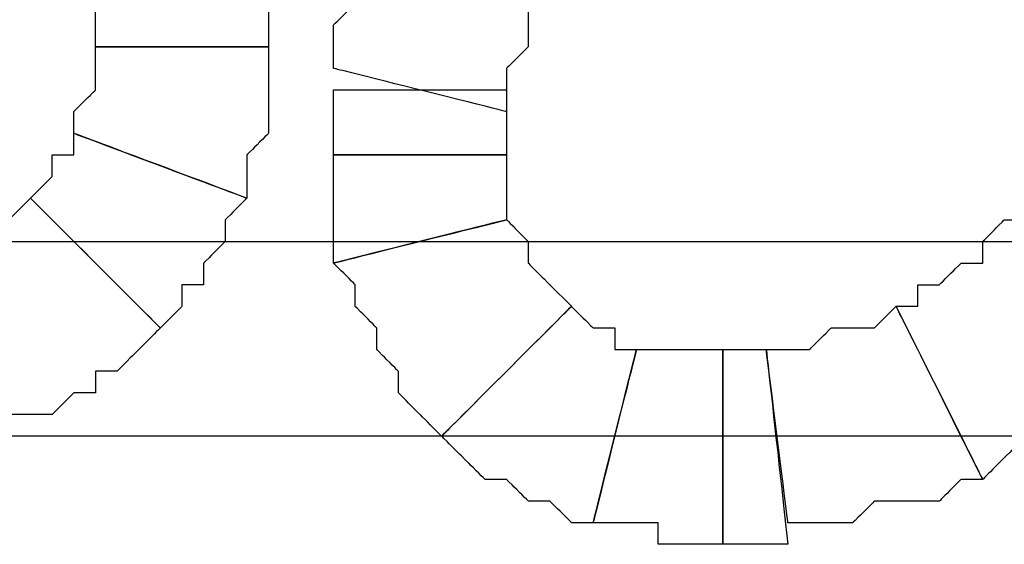
# Model space of a CAD drawing. Extents: x 0 to 216, y 0 to 280.
# Drawn here: x 102 to 104, y 113 to 115 of the extents above; entities that cross this region are included whole.
import ezdxf

# ---------------------------------------------------------------- set-up
doc = ezdxf.new("R2010")
doc.units = 0
doc.header["$LTSCALE"] = 10
doc.header["$MEASUREMENT"] = 0
doc.layers.add('CADdetails-9-EXTRAFINE', color=9, linetype='CONTINUOUS')

msp = doc.modelspace()

# ---------------------------------------------------------------- linework, layer by layer
at = {"layer": 'CADdetails-9-EXTRAFINE'}
for points, knots in [([(101.8739, 114.7052), (101.8739, 114.7052), (101.8739, 114.6492), (101.8739, 114.6492), (101.8739, 114.6492), (101.8739, 114.6492), (101.93, 114.5933), (101.93, 114.5933), (101.93, 114.5933), (101.93, 114.5933), (101.93, 114.5374), (101.93, 114.5374), (101.93, 114.5374), (101.93, 114.5374), (101.93, 114.4814), (101.93, 114.4814), (101.93, 114.4814), (101.93, 114.4814), (102.3773, 114.4814), (102.3773, 114.4814), (102.3773, 114.4814), (102.3773, 114.4814), (102.3773, 114.5374), (102.3773, 114.5374), (102.3773, 114.5374), (102.3773, 114.5374), (102.3773, 114.5933), (102.3773, 114.5933), (102.3773, 114.5933), (102.3773, 114.5933), (102.3773, 114.6492), (102.3773, 114.6492), (102.3773, 114.6492), (102.3773, 114.6492), (102.3773, 114.7052), (102.3773, 114.7052), (102.3773, 114.7052), (102.3773, 114.7052), (102.3215, 114.7052), (102.3215, 114.7052), (102.3215, 114.7052), (102.3215, 114.7052), (102.3215, 114.7611), (102.3215, 114.7611), (102.3215, 114.7611), (102.3215, 114.7611), (102.3215, 114.8171), (102.3215, 114.8171), (102.3215, 114.8171), (102.3215, 114.8171), (102.3215, 114.8729), (102.3215, 114.8729), (102.3215, 114.8729), (102.3215, 114.8729), (101.8739, 114.7052), (101.8739, 114.7052)], [0, 0, 0, 0, 0.071429, 0.071429, 0.071429, 0.107143, 0.142857, 0.142857, 0.142857, 0.178571, 0.214286, 0.214286, 0.214286, 0.25, 0.285714, 0.285714, 0.285714, 0.321429, 0.357143, 0.357143, 0.357143, 0.392857, 0.428571, 0.428571, 0.428571, 0.464286, 0.5, 0.5, 0.5, 0.535714, 0.571429, 0.571429, 0.571429, 0.607143, 0.642857, 0.642857, 0.642857, 0.678571, 0.714286, 0.714286, 0.714286, 0.75, 0.785714, 0.785714, 0.785714, 0.821429, 0.857143, 0.857143, 0.857143, 0.892857, 0.928571, 0.928571, 0.928571, 0.964286, 1, 1, 1, 1]), ([(101.8739, 114.7052), (101.8739, 114.7052), (101.8739, 114.6492), (101.8739, 114.6492), (101.8739, 114.6492), (101.8739, 114.6492), (101.93, 114.5933), (101.93, 114.5933), (101.93, 114.5933), (101.93, 114.5933), (101.93, 114.5374), (101.93, 114.5374), (101.93, 114.5374), (101.93, 114.5374), (101.93, 114.4814), (101.93, 114.4814), (101.93, 114.4814), (101.93, 114.4814), (102.3773, 114.4814), (102.3773, 114.4814), (102.3773, 114.4814), (102.3773, 114.4814), (102.3773, 114.5374), (102.3773, 114.5374), (102.3773, 114.5374), (102.3773, 114.5374), (102.3773, 114.5933), (102.3773, 114.5933), (102.3773, 114.5933), (102.3773, 114.5933), (102.3773, 114.6492), (102.3773, 114.6492), (102.3773, 114.6492), (102.3773, 114.6492), (102.3773, 114.7052), (102.3773, 114.7052), (102.3773, 114.7052), (102.3773, 114.7052), (102.3215, 114.7052), (102.3215, 114.7052), (102.3215, 114.7052), (102.3215, 114.7052), (102.3215, 114.7611), (102.3215, 114.7611), (102.3215, 114.7611), (102.3215, 114.7611), (102.3215, 114.8171), (102.3215, 114.8171), (102.3215, 114.8171), (102.3215, 114.8171), (102.3215, 114.8729), (102.3215, 114.8729), (102.3215, 114.8729), (102.3215, 114.8729), (101.8739, 114.7052), (101.8739, 114.7052)], [0, 0, 0, 0, 0.071429, 0.071429, 0.071429, 0.107143, 0.142857, 0.142857, 0.142857, 0.178571, 0.214286, 0.214286, 0.214286, 0.25, 0.285714, 0.285714, 0.285714, 0.321429, 0.357143, 0.357143, 0.357143, 0.392857, 0.428571, 0.428571, 0.428571, 0.464286, 0.5, 0.5, 0.5, 0.535714, 0.571429, 0.571429, 0.571429, 0.607143, 0.642857, 0.642857, 0.642857, 0.678571, 0.714286, 0.714286, 0.714286, 0.75, 0.785714, 0.785714, 0.785714, 0.821429, 0.857143, 0.857143, 0.857143, 0.892857, 0.928571, 0.928571, 0.928571, 0.964286, 1, 1, 1, 1]), ([(102.9926, 114.3136), (102.9926, 114.3136), (102.9926, 114.3696), (102.9926, 114.3696), (102.9926, 114.3696), (102.9926, 114.3696), (102.9926, 114.4256), (102.9926, 114.4256), (102.9926, 114.4256), (102.9926, 114.4256), (103.0485, 114.4814), (103.0485, 114.4814), (103.0485, 114.4814), (103.0485, 114.4814), (103.0485, 114.5374), (103.0485, 114.5374), (103.0485, 114.5374), (103.0485, 114.5374), (103.0485, 114.5933), (103.0485, 114.5933), (103.0485, 114.5933), (103.0485, 114.5933), (103.1044, 114.6492), (103.1044, 114.6492), (103.1044, 114.6492), (103.1044, 114.6492), (102.713, 114.8729), (102.713, 114.8729), (102.713, 114.8729), (102.713, 114.8729), (102.657, 114.8171), (102.657, 114.8171), (102.657, 114.8171), (102.657, 114.8171), (102.657, 114.7611), (102.657, 114.7611), (102.657, 114.7611), (102.657, 114.7611), (102.6011, 114.7052), (102.6011, 114.7052), (102.6011, 114.7052), (102.6011, 114.7052), (102.6011, 114.6492), (102.6011, 114.6492), (102.6011, 114.6492), (102.6011, 114.6492), (102.6011, 114.5933), (102.6011, 114.5933), (102.6011, 114.5933), (102.6011, 114.5933), (102.5451, 114.5374), (102.5451, 114.5374), (102.5451, 114.5374), (102.5451, 114.5374), (102.5451, 114.4814), (102.5451, 114.4814), (102.5451, 114.4814), (102.5451, 114.4814), (102.5451, 114.4256), (102.5451, 114.4256), (102.5451, 114.4256), (102.5451, 114.4256), (102.9926, 114.3136), (102.9926, 114.3136)], [0, 0, 0, 0, 0.0625, 0.0625, 0.0625, 0.09375, 0.125, 0.125, 0.125, 0.15625, 0.1875, 0.1875, 0.1875, 0.21875, 0.25, 0.25, 0.25, 0.28125, 0.3125, 0.3125, 0.3125, 0.34375, 0.375, 0.375, 0.375, 0.40625, 0.4375, 0.4375, 0.4375, 0.46875, 0.5, 0.5, 0.5, 0.53125, 0.5625, 0.5625, 0.5625, 0.59375, 0.625, 0.625, 0.625, 0.65625, 0.6875, 0.6875, 0.6875, 0.71875, 0.75, 0.75, 0.75, 0.78125, 0.8125, 0.8125, 0.8125, 0.84375, 0.875, 0.875, 0.875, 0.90625, 0.9375, 0.9375, 0.9375, 0.96875, 1, 1, 1, 1]), ([(102.9926, 114.3136), (102.9926, 114.3136), (102.9926, 114.3696), (102.9926, 114.3696), (102.9926, 114.3696), (102.9926, 114.3696), (102.9926, 114.4256), (102.9926, 114.4256), (102.9926, 114.4256), (102.9926, 114.4256), (103.0485, 114.4814), (103.0485, 114.4814), (103.0485, 114.4814), (103.0485, 114.4814), (103.0485, 114.5374), (103.0485, 114.5374), (103.0485, 114.5374), (103.0485, 114.5374), (103.0485, 114.5933), (103.0485, 114.5933), (103.0485, 114.5933), (103.0485, 114.5933), (103.1044, 114.6492), (103.1044, 114.6492), (103.1044, 114.6492), (103.1044, 114.6492), (102.713, 114.8729), (102.713, 114.8729), (102.713, 114.8729), (102.713, 114.8729), (102.657, 114.8171), (102.657, 114.8171), (102.657, 114.8171), (102.657, 114.8171), (102.657, 114.7611), (102.657, 114.7611), (102.657, 114.7611), (102.657, 114.7611), (102.6011, 114.7052), (102.6011, 114.7052), (102.6011, 114.7052), (102.6011, 114.7052), (102.6011, 114.6492), (102.6011, 114.6492), (102.6011, 114.6492), (102.6011, 114.6492), (102.6011, 114.5933), (102.6011, 114.5933), (102.6011, 114.5933), (102.6011, 114.5933), (102.5451, 114.5374), (102.5451, 114.5374), (102.5451, 114.5374), (102.5451, 114.5374), (102.5451, 114.4814), (102.5451, 114.4814), (102.5451, 114.4814), (102.5451, 114.4814), (102.5451, 114.4256), (102.5451, 114.4256), (102.5451, 114.4256), (102.5451, 114.4256), (102.9926, 114.3136), (102.9926, 114.3136)], [0, 0, 0, 0, 0.0625, 0.0625, 0.0625, 0.09375, 0.125, 0.125, 0.125, 0.15625, 0.1875, 0.1875, 0.1875, 0.21875, 0.25, 0.25, 0.25, 0.28125, 0.3125, 0.3125, 0.3125, 0.34375, 0.375, 0.375, 0.375, 0.40625, 0.4375, 0.4375, 0.4375, 0.46875, 0.5, 0.5, 0.5, 0.53125, 0.5625, 0.5625, 0.5625, 0.59375, 0.625, 0.625, 0.625, 0.65625, 0.6875, 0.6875, 0.6875, 0.71875, 0.75, 0.75, 0.75, 0.78125, 0.8125, 0.8125, 0.8125, 0.84375, 0.875, 0.875, 0.875, 0.90625, 0.9375, 0.9375, 0.9375, 0.96875, 1, 1, 1, 1]), ([(101.93, 114.4814), (101.93, 114.4814), (101.93, 114.4256), (101.93, 114.4256), (101.93, 114.4256), (101.93, 114.4256), (101.93, 114.3696), (101.93, 114.3696), (101.93, 114.3696), (101.93, 114.3696), (101.8739, 114.3136), (101.8739, 114.3136), (101.8739, 114.3136), (101.8739, 114.3136), (101.8739, 114.2577), (101.8739, 114.2577), (101.8739, 114.2577), (101.8739, 114.2577), (102.3215, 114.0899), (102.3215, 114.0899), (102.3215, 114.0899), (102.3215, 114.0899), (102.3215, 114.1459), (102.3215, 114.1459), (102.3215, 114.1459), (102.3215, 114.1459), (102.3215, 114.2018), (102.3215, 114.2018), (102.3215, 114.2018), (102.3215, 114.2018), (102.3773, 114.2577), (102.3773, 114.2577), (102.3773, 114.2577), (102.3773, 114.2577), (102.3773, 114.3136), (102.3773, 114.3136), (102.3773, 114.3136), (102.3773, 114.3136), (102.3773, 114.3696), (102.3773, 114.3696), (102.3773, 114.3696), (102.3773, 114.3696), (102.3773, 114.4256), (102.3773, 114.4256), (102.3773, 114.4256), (102.3773, 114.4256), (102.3773, 114.4814), (102.3773, 114.4814), (102.3773, 114.4814), (102.3773, 114.4814), (101.93, 114.4814), (101.93, 114.4814)], [0, 0, 0, 0, 0.076923, 0.076923, 0.076923, 0.115385, 0.153846, 0.153846, 0.153846, 0.192308, 0.230769, 0.230769, 0.230769, 0.269231, 0.307692, 0.307692, 0.307692, 0.346154, 0.384615, 0.384615, 0.384615, 0.423077, 0.461538, 0.461538, 0.461538, 0.5, 0.538462, 0.538462, 0.538462, 0.576923, 0.615385, 0.615385, 0.615385, 0.653846, 0.692308, 0.692308, 0.692308, 0.730769, 0.769231, 0.769231, 0.769231, 0.807692, 0.846154, 0.846154, 0.846154, 0.884615, 0.923077, 0.923077, 0.923077, 0.961538, 1, 1, 1, 1]), ([(101.93, 114.4814), (101.93, 114.4814), (101.93, 114.4256), (101.93, 114.4256), (101.93, 114.4256), (101.93, 114.4256), (101.93, 114.3696), (101.93, 114.3696), (101.93, 114.3696), (101.93, 114.3696), (101.8739, 114.3136), (101.8739, 114.3136), (101.8739, 114.3136), (101.8739, 114.3136), (101.8739, 114.2577), (101.8739, 114.2577), (101.8739, 114.2577), (101.8739, 114.2577), (102.3215, 114.0899), (102.3215, 114.0899), (102.3215, 114.0899), (102.3215, 114.0899), (102.3215, 114.1459), (102.3215, 114.1459), (102.3215, 114.1459), (102.3215, 114.1459), (102.3215, 114.2018), (102.3215, 114.2018), (102.3215, 114.2018), (102.3215, 114.2018), (102.3773, 114.2577), (102.3773, 114.2577), (102.3773, 114.2577), (102.3773, 114.2577), (102.3773, 114.3136), (102.3773, 114.3136), (102.3773, 114.3136), (102.3773, 114.3136), (102.3773, 114.3696), (102.3773, 114.3696), (102.3773, 114.3696), (102.3773, 114.3696), (102.3773, 114.4256), (102.3773, 114.4256), (102.3773, 114.4256), (102.3773, 114.4256), (102.3773, 114.4814), (102.3773, 114.4814), (102.3773, 114.4814), (102.3773, 114.4814), (101.93, 114.4814), (101.93, 114.4814)], [0, 0, 0, 0, 0.076923, 0.076923, 0.076923, 0.115385, 0.153846, 0.153846, 0.153846, 0.192308, 0.230769, 0.230769, 0.230769, 0.269231, 0.307692, 0.307692, 0.307692, 0.346154, 0.384615, 0.384615, 0.384615, 0.423077, 0.461538, 0.461538, 0.461538, 0.5, 0.538462, 0.538462, 0.538462, 0.576923, 0.615385, 0.615385, 0.615385, 0.653846, 0.692308, 0.692308, 0.692308, 0.730769, 0.769231, 0.769231, 0.769231, 0.807692, 0.846154, 0.846154, 0.846154, 0.884615, 0.923077, 0.923077, 0.923077, 0.961538, 1, 1, 1, 1]), ([(102.9926, 114.2018), (102.9926, 114.2018), (102.9926, 114.2577), (102.9926, 114.2577), (102.9926, 114.2577), (102.9926, 114.2577), (102.9926, 114.3136), (102.9926, 114.3136), (102.9926, 114.3136), (102.9926, 114.3136), (102.9926, 114.3696), (102.9926, 114.3696), (102.9926, 114.3696), (102.9926, 114.3696), (102.5451, 114.3696), (102.5451, 114.3696), (102.5451, 114.3696), (102.5451, 114.3696), (102.5451, 114.3136), (102.5451, 114.3136), (102.5451, 114.3136), (102.5451, 114.3136), (102.5451, 114.2577), (102.5451, 114.2577), (102.5451, 114.2577), (102.5451, 114.2577), (102.5451, 114.2018), (102.5451, 114.2018), (102.5451, 114.2018), (102.5451, 114.2018), (102.9926, 114.2018), (102.9926, 114.2018)], [0, 0, 0, 0, 0.125, 0.125, 0.125, 0.1875, 0.25, 0.25, 0.25, 0.3125, 0.375, 0.375, 0.375, 0.4375, 0.5, 0.5, 0.5, 0.5625, 0.625, 0.625, 0.625, 0.6875, 0.75, 0.75, 0.75, 0.8125, 0.875, 0.875, 0.875, 0.9375, 1, 1, 1, 1]), ([(102.9926, 114.2018), (102.9926, 114.2018), (102.9926, 114.2577), (102.9926, 114.2577), (102.9926, 114.2577), (102.9926, 114.2577), (102.9926, 114.3136), (102.9926, 114.3136), (102.9926, 114.3136), (102.9926, 114.3136), (102.9926, 114.3696), (102.9926, 114.3696), (102.9926, 114.3696), (102.9926, 114.3696), (102.5451, 114.3696), (102.5451, 114.3696), (102.5451, 114.3696), (102.5451, 114.3696), (102.5451, 114.3136), (102.5451, 114.3136), (102.5451, 114.3136), (102.5451, 114.3136), (102.5451, 114.2577), (102.5451, 114.2577), (102.5451, 114.2577), (102.5451, 114.2577), (102.5451, 114.2018), (102.5451, 114.2018), (102.5451, 114.2018), (102.5451, 114.2018), (102.9926, 114.2018), (102.9926, 114.2018)], [0, 0, 0, 0, 0.125, 0.125, 0.125, 0.1875, 0.25, 0.25, 0.25, 0.3125, 0.375, 0.375, 0.375, 0.4375, 0.5, 0.5, 0.5, 0.5625, 0.625, 0.625, 0.625, 0.6875, 0.75, 0.75, 0.75, 0.8125, 0.875, 0.875, 0.875, 0.9375, 1, 1, 1, 1]), ([(101.8739, 114.2577), (101.8739, 114.2577), (101.8739, 114.2018), (101.8739, 114.2018), (101.8739, 114.2018), (101.8739, 114.2018), (101.818, 114.2018), (101.818, 114.2018), (101.818, 114.2018), (101.818, 114.2018), (101.818, 114.1459), (101.818, 114.1459), (101.818, 114.1459), (101.818, 114.1459), (101.7621, 114.0899), (101.7621, 114.0899), (101.7621, 114.0899), (101.7621, 114.0899), (102.0977, 113.7544), (102.0977, 113.7544), (102.0977, 113.7544), (102.0977, 113.7544), (102.1536, 113.8103), (102.1536, 113.8103), (102.1536, 113.8103), (102.1536, 113.8103), (102.1536, 113.8662), (102.1536, 113.8662), (102.1536, 113.8662), (102.1536, 113.8662), (102.2095, 113.8662), (102.2095, 113.8662), (102.2095, 113.8662), (102.2095, 113.8662), (102.2095, 113.9221), (102.2095, 113.9221), (102.2095, 113.9221), (102.2095, 113.9221), (102.2655, 113.978), (102.2655, 113.978), (102.2655, 113.978), (102.2655, 113.978), (102.2655, 114.0341), (102.2655, 114.0341), (102.2655, 114.0341), (102.2655, 114.0341), (102.3215, 114.0899), (102.3215, 114.0899), (102.3215, 114.0899), (102.3215, 114.0899), (101.8739, 114.2577), (101.8739, 114.2577)], [0, 0, 0, 0, 0.076923, 0.076923, 0.076923, 0.115385, 0.153846, 0.153846, 0.153846, 0.192308, 0.230769, 0.230769, 0.230769, 0.269231, 0.307692, 0.307692, 0.307692, 0.346154, 0.384615, 0.384615, 0.384615, 0.423077, 0.461538, 0.461538, 0.461538, 0.5, 0.538462, 0.538462, 0.538462, 0.576923, 0.615385, 0.615385, 0.615385, 0.653846, 0.692308, 0.692308, 0.692308, 0.730769, 0.769231, 0.769231, 0.769231, 0.807692, 0.846154, 0.846154, 0.846154, 0.884615, 0.923077, 0.923077, 0.923077, 0.961538, 1, 1, 1, 1]), ([(101.8739, 114.2577), (101.8739, 114.2577), (101.8739, 114.2018), (101.8739, 114.2018), (101.8739, 114.2018), (101.8739, 114.2018), (101.818, 114.2018), (101.818, 114.2018), (101.818, 114.2018), (101.818, 114.2018), (101.818, 114.1459), (101.818, 114.1459), (101.818, 114.1459), (101.818, 114.1459), (101.7621, 114.0899), (101.7621, 114.0899), (101.7621, 114.0899), (101.7621, 114.0899), (102.0977, 113.7544), (102.0977, 113.7544), (102.0977, 113.7544), (102.0977, 113.7544), (102.1536, 113.8103), (102.1536, 113.8103), (102.1536, 113.8103), (102.1536, 113.8103), (102.1536, 113.8662), (102.1536, 113.8662), (102.1536, 113.8662), (102.1536, 113.8662), (102.2095, 113.8662), (102.2095, 113.8662), (102.2095, 113.8662), (102.2095, 113.8662), (102.2095, 113.9221), (102.2095, 113.9221), (102.2095, 113.9221), (102.2095, 113.9221), (102.2655, 113.978), (102.2655, 113.978), (102.2655, 113.978), (102.2655, 113.978), (102.2655, 114.0341), (102.2655, 114.0341), (102.2655, 114.0341), (102.2655, 114.0341), (102.3215, 114.0899), (102.3215, 114.0899), (102.3215, 114.0899), (102.3215, 114.0899), (101.8739, 114.2577), (101.8739, 114.2577)], [0, 0, 0, 0, 0.076923, 0.076923, 0.076923, 0.115385, 0.153846, 0.153846, 0.153846, 0.192308, 0.230769, 0.230769, 0.230769, 0.269231, 0.307692, 0.307692, 0.307692, 0.346154, 0.384615, 0.384615, 0.384615, 0.423077, 0.461538, 0.461538, 0.461538, 0.5, 0.538462, 0.538462, 0.538462, 0.576923, 0.615385, 0.615385, 0.615385, 0.653846, 0.692308, 0.692308, 0.692308, 0.730769, 0.769231, 0.769231, 0.769231, 0.807692, 0.846154, 0.846154, 0.846154, 0.884615, 0.923077, 0.923077, 0.923077, 0.961538, 1, 1, 1, 1]), ([(102.9926, 114.0341), (102.9926, 114.0341), (102.9926, 114.0899), (102.9926, 114.0899), (102.9926, 114.0899), (102.9926, 114.0899), (102.9926, 114.1459), (102.9926, 114.1459), (102.9926, 114.1459), (102.9926, 114.1459), (102.9926, 114.2018), (102.9926, 114.2018), (102.9926, 114.2018), (102.9926, 114.2018), (102.5451, 114.2018), (102.5451, 114.2018), (102.5451, 114.2018), (102.5451, 114.2018), (102.5451, 114.1459), (102.5451, 114.1459), (102.5451, 114.1459), (102.5451, 114.1459), (102.5451, 114.0899), (102.5451, 114.0899), (102.5451, 114.0899), (102.5451, 114.0899), (102.5451, 114.0341), (102.5451, 114.0341), (102.5451, 114.0341), (102.5451, 114.0341), (102.5451, 113.978), (102.5451, 113.978), (102.5451, 113.978), (102.5451, 113.978), (102.5451, 113.9221), (102.5451, 113.9221), (102.5451, 113.9221), (102.5451, 113.9221), (102.9926, 114.0341), (102.9926, 114.0341)], [0, 0, 0, 0, 0.1, 0.1, 0.1, 0.15, 0.2, 0.2, 0.2, 0.25, 0.3, 0.3, 0.3, 0.35, 0.4, 0.4, 0.4, 0.45, 0.5, 0.5, 0.5, 0.55, 0.6, 0.6, 0.6, 0.65, 0.7, 0.7, 0.7, 0.75, 0.8, 0.8, 0.8, 0.85, 0.9, 0.9, 0.9, 0.95, 1, 1, 1, 1]), ([(102.9926, 114.0341), (102.9926, 114.0341), (102.9926, 114.0899), (102.9926, 114.0899), (102.9926, 114.0899), (102.9926, 114.0899), (102.9926, 114.1459), (102.9926, 114.1459), (102.9926, 114.1459), (102.9926, 114.1459), (102.9926, 114.2018), (102.9926, 114.2018), (102.9926, 114.2018), (102.9926, 114.2018), (102.5451, 114.2018), (102.5451, 114.2018), (102.5451, 114.2018), (102.5451, 114.2018), (102.5451, 114.1459), (102.5451, 114.1459), (102.5451, 114.1459), (102.5451, 114.1459), (102.5451, 114.0899), (102.5451, 114.0899), (102.5451, 114.0899), (102.5451, 114.0899), (102.5451, 114.0341), (102.5451, 114.0341), (102.5451, 114.0341), (102.5451, 114.0341), (102.5451, 113.978), (102.5451, 113.978), (102.5451, 113.978), (102.5451, 113.978), (102.5451, 113.9221), (102.5451, 113.9221), (102.5451, 113.9221), (102.5451, 113.9221), (102.9926, 114.0341), (102.9926, 114.0341)], [0, 0, 0, 0, 0.1, 0.1, 0.1, 0.15, 0.2, 0.2, 0.2, 0.25, 0.3, 0.3, 0.3, 0.35, 0.4, 0.4, 0.4, 0.45, 0.5, 0.5, 0.5, 0.55, 0.6, 0.6, 0.6, 0.65, 0.7, 0.7, 0.7, 0.75, 0.8, 0.8, 0.8, 0.85, 0.9, 0.9, 0.9, 0.95, 1, 1, 1, 1]), ([(101.7621, 114.0899), (101.7621, 114.0899), (101.7062, 114.0341), (101.7062, 114.0341), (101.7062, 114.0341), (101.7062, 114.0341), (101.6503, 113.978), (101.6503, 113.978), (101.6503, 113.978), (101.6503, 113.978), (101.5943, 113.978), (101.5943, 113.978), (101.5943, 113.978), (101.5943, 113.978), (101.5943, 113.9221), (101.5943, 113.9221), (101.5943, 113.9221), (101.5943, 113.9221), (101.5384, 113.9221), (101.5384, 113.9221), (101.5384, 113.9221), (101.5384, 113.9221), (101.7062, 113.5306), (101.7062, 113.5306), (101.7062, 113.5306), (101.7062, 113.5306), (101.7621, 113.5306), (101.7621, 113.5306), (101.7621, 113.5306), (101.7621, 113.5306), (101.818, 113.5306), (101.818, 113.5306), (101.818, 113.5306), (101.818, 113.5306), (101.8739, 113.5865), (101.8739, 113.5865), (101.8739, 113.5865), (101.8739, 113.5865), (101.93, 113.5865), (101.93, 113.5865), (101.93, 113.5865), (101.93, 113.5865), (101.93, 113.6425), (101.93, 113.6425), (101.93, 113.6425), (101.93, 113.6425), (101.9858, 113.6425), (101.9858, 113.6425), (101.9858, 113.6425), (101.9858, 113.6425), (102.0418, 113.6984), (102.0418, 113.6984), (102.0418, 113.6984), (102.0418, 113.6984), (102.0977, 113.7544), (102.0977, 113.7544), (102.0977, 113.7544), (102.0977, 113.7544), (101.7621, 114.0899), (101.7621, 114.0899)], [0, 0, 0, 0, 0.066667, 0.066667, 0.066667, 0.1, 0.133333, 0.133333, 0.133333, 0.166667, 0.2, 0.2, 0.2, 0.233333, 0.266667, 0.266667, 0.266667, 0.3, 0.333333, 0.333333, 0.333333, 0.366667, 0.4, 0.4, 0.4, 0.433333, 0.466667, 0.466667, 0.466667, 0.5, 0.533333, 0.533333, 0.533333, 0.566667, 0.6, 0.6, 0.6, 0.633333, 0.666667, 0.666667, 0.666667, 0.7, 0.733333, 0.733333, 0.733333, 0.766667, 0.8, 0.8, 0.8, 0.833333, 0.866667, 0.866667, 0.866667, 0.9, 0.933333, 0.933333, 0.933333, 0.966667, 1, 1, 1, 1]), ([(101.7621, 114.0899), (101.7621, 114.0899), (101.7062, 114.0341), (101.7062, 114.0341), (101.7062, 114.0341), (101.7062, 114.0341), (101.6503, 113.978), (101.6503, 113.978), (101.6503, 113.978), (101.6503, 113.978), (101.5943, 113.978), (101.5943, 113.978), (101.5943, 113.978), (101.5943, 113.978), (101.5943, 113.9221), (101.5943, 113.9221), (101.5943, 113.9221), (101.5943, 113.9221), (101.5384, 113.9221), (101.5384, 113.9221), (101.5384, 113.9221), (101.5384, 113.9221), (101.7062, 113.5306), (101.7062, 113.5306), (101.7062, 113.5306), (101.7062, 113.5306), (101.7621, 113.5306), (101.7621, 113.5306), (101.7621, 113.5306), (101.7621, 113.5306), (101.818, 113.5306), (101.818, 113.5306), (101.818, 113.5306), (101.818, 113.5306), (101.8739, 113.5865), (101.8739, 113.5865), (101.8739, 113.5865), (101.8739, 113.5865), (101.93, 113.5865), (101.93, 113.5865), (101.93, 113.5865), (101.93, 113.5865), (101.93, 113.6425), (101.93, 113.6425), (101.93, 113.6425), (101.93, 113.6425), (101.9858, 113.6425), (101.9858, 113.6425), (101.9858, 113.6425), (101.9858, 113.6425), (102.0418, 113.6984), (102.0418, 113.6984), (102.0418, 113.6984), (102.0418, 113.6984), (102.0977, 113.7544), (102.0977, 113.7544), (102.0977, 113.7544), (102.0977, 113.7544), (101.7621, 114.0899), (101.7621, 114.0899)], [0, 0, 0, 0, 0.066667, 0.066667, 0.066667, 0.1, 0.133333, 0.133333, 0.133333, 0.166667, 0.2, 0.2, 0.2, 0.233333, 0.266667, 0.266667, 0.266667, 0.3, 0.333333, 0.333333, 0.333333, 0.366667, 0.4, 0.4, 0.4, 0.433333, 0.466667, 0.466667, 0.466667, 0.5, 0.533333, 0.533333, 0.533333, 0.566667, 0.6, 0.6, 0.6, 0.633333, 0.666667, 0.666667, 0.666667, 0.7, 0.733333, 0.733333, 0.733333, 0.766667, 0.8, 0.8, 0.8, 0.833333, 0.866667, 0.866667, 0.866667, 0.9, 0.933333, 0.933333, 0.933333, 0.966667, 1, 1, 1, 1]), ([(103.1603, 113.8103), (103.1603, 113.8103), (103.1044, 113.8662), (103.1044, 113.8662), (103.1044, 113.8662), (103.1044, 113.8662), (103.0485, 113.9221), (103.0485, 113.9221), (103.0485, 113.9221), (103.0485, 113.9221), (103.0485, 113.978), (103.0485, 113.978), (103.0485, 113.978), (103.0485, 113.978), (102.9926, 114.0341), (102.9926, 114.0341), (102.9926, 114.0341), (102.9926, 114.0341), (102.5451, 113.9221), (102.5451, 113.9221), (102.5451, 113.9221), (102.5451, 113.9221), (102.6011, 113.8662), (102.6011, 113.8662), (102.6011, 113.8662), (102.6011, 113.8662), (102.6011, 113.8103), (102.6011, 113.8103), (102.6011, 113.8103), (102.6011, 113.8103), (102.657, 113.7544), (102.657, 113.7544), (102.657, 113.7544), (102.657, 113.7544), (102.657, 113.6984), (102.657, 113.6984), (102.657, 113.6984), (102.657, 113.6984), (102.713, 113.6425), (102.713, 113.6425), (102.713, 113.6425), (102.713, 113.6425), (102.713, 113.5865), (102.713, 113.5865), (102.713, 113.5865), (102.713, 113.5865), (102.7688, 113.5306), (102.7688, 113.5306), (102.7688, 113.5306), (102.7688, 113.5306), (102.8248, 113.4747), (102.8248, 113.4747), (102.8248, 113.4747), (102.8248, 113.4747), (103.1603, 113.8103), (103.1603, 113.8103)], [0, 0, 0, 0, 0.071429, 0.071429, 0.071429, 0.107143, 0.142857, 0.142857, 0.142857, 0.178571, 0.214286, 0.214286, 0.214286, 0.25, 0.285714, 0.285714, 0.285714, 0.321429, 0.357143, 0.357143, 0.357143, 0.392857, 0.428571, 0.428571, 0.428571, 0.464286, 0.5, 0.5, 0.5, 0.535714, 0.571429, 0.571429, 0.571429, 0.607143, 0.642857, 0.642857, 0.642857, 0.678571, 0.714286, 0.714286, 0.714286, 0.75, 0.785714, 0.785714, 0.785714, 0.821429, 0.857143, 0.857143, 0.857143, 0.892857, 0.928571, 0.928571, 0.928571, 0.964286, 1, 1, 1, 1]), ([(103.1603, 113.8103), (103.1603, 113.8103), (103.1044, 113.8662), (103.1044, 113.8662), (103.1044, 113.8662), (103.1044, 113.8662), (103.0485, 113.9221), (103.0485, 113.9221), (103.0485, 113.9221), (103.0485, 113.9221), (103.0485, 113.978), (103.0485, 113.978), (103.0485, 113.978), (103.0485, 113.978), (102.9926, 114.0341), (102.9926, 114.0341), (102.9926, 114.0341), (102.9926, 114.0341), (102.5451, 113.9221), (102.5451, 113.9221), (102.5451, 113.9221), (102.5451, 113.9221), (102.6011, 113.8662), (102.6011, 113.8662), (102.6011, 113.8662), (102.6011, 113.8662), (102.6011, 113.8103), (102.6011, 113.8103), (102.6011, 113.8103), (102.6011, 113.8103), (102.657, 113.7544), (102.657, 113.7544), (102.657, 113.7544), (102.657, 113.7544), (102.657, 113.6984), (102.657, 113.6984), (102.657, 113.6984), (102.657, 113.6984), (102.713, 113.6425), (102.713, 113.6425), (102.713, 113.6425), (102.713, 113.6425), (102.713, 113.5865), (102.713, 113.5865), (102.713, 113.5865), (102.713, 113.5865), (102.7688, 113.5306), (102.7688, 113.5306), (102.7688, 113.5306), (102.7688, 113.5306), (102.8248, 113.4747), (102.8248, 113.4747), (102.8248, 113.4747), (102.8248, 113.4747), (103.1603, 113.8103), (103.1603, 113.8103)], [0, 0, 0, 0, 0.071429, 0.071429, 0.071429, 0.107143, 0.142857, 0.142857, 0.142857, 0.178571, 0.214286, 0.214286, 0.214286, 0.25, 0.285714, 0.285714, 0.285714, 0.321429, 0.357143, 0.357143, 0.357143, 0.392857, 0.428571, 0.428571, 0.428571, 0.464286, 0.5, 0.5, 0.5, 0.535714, 0.571429, 0.571429, 0.571429, 0.607143, 0.642857, 0.642857, 0.642857, 0.678571, 0.714286, 0.714286, 0.714286, 0.75, 0.785714, 0.785714, 0.785714, 0.821429, 0.857143, 0.857143, 0.857143, 0.892857, 0.928571, 0.928571, 0.928571, 0.964286, 1, 1, 1, 1]), ([(104.3349, 114.0341), (104.3349, 114.0341), (104.279, 114.0341), (104.279, 114.0341), (104.279, 114.0341), (104.279, 114.0341), (104.2231, 113.978), (104.2231, 113.978), (104.2231, 113.978), (104.2231, 113.978), (104.2231, 113.9221), (104.2231, 113.9221), (104.2231, 113.9221), (104.2231, 113.9221), (104.1671, 113.9221), (104.1671, 113.9221), (104.1671, 113.9221), (104.1671, 113.9221), (104.1111, 113.8662), (104.1111, 113.8662), (104.1111, 113.8662), (104.1111, 113.8662), (104.0553, 113.8662), (104.0553, 113.8662), (104.0553, 113.8662), (104.0553, 113.8662), (104.0553, 113.8103), (104.0553, 113.8103), (104.0553, 113.8103), (104.0553, 113.8103), (103.9993, 113.8103), (103.9993, 113.8103), (103.9993, 113.8103), (103.9993, 113.8103), (104.2231, 113.3629), (104.2231, 113.3629), (104.2231, 113.3629), (104.2231, 113.3629), (104.279, 113.4188), (104.279, 113.4188), (104.279, 113.4188), (104.279, 113.4188), (104.3349, 113.4747), (104.3349, 113.4747), (104.3349, 113.4747), (104.3349, 113.4747), (104.3908, 113.4747), (104.3908, 113.4747), (104.3908, 113.4747), (104.3908, 113.4747), (104.4468, 113.5306), (104.4468, 113.5306), (104.4468, 113.5306), (104.4468, 113.5306), (104.5027, 113.5865), (104.5027, 113.5865), (104.5027, 113.5865), (104.5027, 113.5865), (104.5586, 113.6425), (104.5586, 113.6425), (104.5586, 113.6425), (104.5586, 113.6425), (104.6146, 113.6425), (104.6146, 113.6425), (104.6146, 113.6425), (104.6146, 113.6425), (104.6705, 113.6984), (104.6705, 113.6984), (104.6705, 113.6984), (104.6705, 113.6984), (104.3349, 114.0341), (104.3349, 114.0341)], [0, 0, 0, 0, 0.055556, 0.055556, 0.055556, 0.083333, 0.111111, 0.111111, 0.111111, 0.138889, 0.166667, 0.166667, 0.166667, 0.194444, 0.222222, 0.222222, 0.222222, 0.25, 0.277778, 0.277778, 0.277778, 0.305556, 0.333333, 0.333333, 0.333333, 0.361111, 0.388889, 0.388889, 0.388889, 0.416667, 0.444444, 0.444444, 0.444444, 0.472222, 0.5, 0.5, 0.5, 0.527778, 0.555556, 0.555556, 0.555556, 0.583333, 0.611111, 0.611111, 0.611111, 0.638889, 0.666667, 0.666667, 0.666667, 0.694444, 0.722222, 0.722222, 0.722222, 0.75, 0.777778, 0.777778, 0.777778, 0.805556, 0.833333, 0.833333, 0.833333, 0.861111, 0.888889, 0.888889, 0.888889, 0.916667, 0.944444, 0.944444, 0.944444, 0.972222, 1, 1, 1, 1]), ([(104.3349, 114.0341), (104.3349, 114.0341), (104.279, 114.0341), (104.279, 114.0341), (104.279, 114.0341), (104.279, 114.0341), (104.2231, 113.978), (104.2231, 113.978), (104.2231, 113.978), (104.2231, 113.978), (104.2231, 113.9221), (104.2231, 113.9221), (104.2231, 113.9221), (104.2231, 113.9221), (104.1671, 113.9221), (104.1671, 113.9221), (104.1671, 113.9221), (104.1671, 113.9221), (104.1111, 113.8662), (104.1111, 113.8662), (104.1111, 113.8662), (104.1111, 113.8662), (104.0553, 113.8662), (104.0553, 113.8662), (104.0553, 113.8662), (104.0553, 113.8662), (104.0553, 113.8103), (104.0553, 113.8103), (104.0553, 113.8103), (104.0553, 113.8103), (103.9993, 113.8103), (103.9993, 113.8103), (103.9993, 113.8103), (103.9993, 113.8103), (104.2231, 113.3629), (104.2231, 113.3629), (104.2231, 113.3629), (104.2231, 113.3629), (104.279, 113.4188), (104.279, 113.4188), (104.279, 113.4188), (104.279, 113.4188), (104.3349, 113.4747), (104.3349, 113.4747), (104.3349, 113.4747), (104.3349, 113.4747), (104.3908, 113.4747), (104.3908, 113.4747), (104.3908, 113.4747), (104.3908, 113.4747), (104.4468, 113.5306), (104.4468, 113.5306), (104.4468, 113.5306), (104.4468, 113.5306), (104.5027, 113.5865), (104.5027, 113.5865), (104.5027, 113.5865), (104.5027, 113.5865), (104.5586, 113.6425), (104.5586, 113.6425), (104.5586, 113.6425), (104.5586, 113.6425), (104.6146, 113.6425), (104.6146, 113.6425), (104.6146, 113.6425), (104.6146, 113.6425), (104.6705, 113.6984), (104.6705, 113.6984), (104.6705, 113.6984), (104.6705, 113.6984), (104.3349, 114.0341), (104.3349, 114.0341)], [0, 0, 0, 0, 0.055556, 0.055556, 0.055556, 0.083333, 0.111111, 0.111111, 0.111111, 0.138889, 0.166667, 0.166667, 0.166667, 0.194444, 0.222222, 0.222222, 0.222222, 0.25, 0.277778, 0.277778, 0.277778, 0.305556, 0.333333, 0.333333, 0.333333, 0.361111, 0.388889, 0.388889, 0.388889, 0.416667, 0.444444, 0.444444, 0.444444, 0.472222, 0.5, 0.5, 0.5, 0.527778, 0.555556, 0.555556, 0.555556, 0.583333, 0.611111, 0.611111, 0.611111, 0.638889, 0.666667, 0.666667, 0.666667, 0.694444, 0.722222, 0.722222, 0.722222, 0.75, 0.777778, 0.777778, 0.777778, 0.805556, 0.833333, 0.833333, 0.833333, 0.861111, 0.888889, 0.888889, 0.888889, 0.916667, 0.944444, 0.944444, 0.944444, 0.972222, 1, 1, 1, 1]), ([(89.5693, 113.6984), (89.5693, 113.6984), (89.5693, 113.4747), (89.5693, 113.4747), (89.5693, 113.4747), (89.5693, 113.4747), (145.8912, 113.4747), (145.8912, 113.4747), (145.8912, 113.4747), (145.8912, 113.4747), (145.8912, 113.978), (145.8912, 113.978), (145.8912, 113.978), (145.8912, 113.978), (89.5693, 113.978), (89.5693, 113.978), (89.5693, 113.978), (89.5693, 113.978), (89.5693, 113.6984), (89.5693, 113.6984)], [0, 0, 0, 0, 0.2, 0.2, 0.2, 0.3, 0.4, 0.4, 0.4, 0.5, 0.6, 0.6, 0.6, 0.7, 0.8, 0.8, 0.8, 0.9, 1, 1, 1, 1]), ([(103.3281, 113.6984), (103.3281, 113.6984), (103.2723, 113.6984), (103.2723, 113.6984), (103.2723, 113.6984), (103.2723, 113.6984), (103.2723, 113.7544), (103.2723, 113.7544), (103.2723, 113.7544), (103.2723, 113.7544), (103.2163, 113.7544), (103.2163, 113.7544), (103.2163, 113.7544), (103.2163, 113.7544), (103.1603, 113.8103), (103.1603, 113.8103), (103.1603, 113.8103), (103.1603, 113.8103), (102.8248, 113.4747), (102.8248, 113.4747), (102.8248, 113.4747), (102.8248, 113.4747), (102.8807, 113.4188), (102.8807, 113.4188), (102.8807, 113.4188), (102.8807, 113.4188), (102.9366, 113.3629), (102.9366, 113.3629), (102.9366, 113.3629), (102.9366, 113.3629), (102.9926, 113.3629), (102.9926, 113.3629), (102.9926, 113.3629), (102.9926, 113.3629), (103.0485, 113.3068), (103.0485, 113.3068), (103.0485, 113.3068), (103.0485, 113.3068), (103.1044, 113.3068), (103.1044, 113.3068), (103.1044, 113.3068), (103.1044, 113.3068), (103.1603, 113.251), (103.1603, 113.251), (103.1603, 113.251), (103.1603, 113.251), (103.2163, 113.251), (103.2163, 113.251), (103.2163, 113.251), (103.2163, 113.251), (103.3281, 113.6984), (103.3281, 113.6984)], [0, 0, 0, 0, 0.076923, 0.076923, 0.076923, 0.115385, 0.153846, 0.153846, 0.153846, 0.192308, 0.230769, 0.230769, 0.230769, 0.269231, 0.307692, 0.307692, 0.307692, 0.346154, 0.384615, 0.384615, 0.384615, 0.423077, 0.461538, 0.461538, 0.461538, 0.5, 0.538462, 0.538462, 0.538462, 0.576923, 0.615385, 0.615385, 0.615385, 0.653846, 0.692308, 0.692308, 0.692308, 0.730769, 0.769231, 0.769231, 0.769231, 0.807692, 0.846154, 0.846154, 0.846154, 0.884615, 0.923077, 0.923077, 0.923077, 0.961538, 1, 1, 1, 1]), ([(103.3281, 113.6984), (103.3281, 113.6984), (103.2723, 113.6984), (103.2723, 113.6984), (103.2723, 113.6984), (103.2723, 113.6984), (103.2723, 113.7544), (103.2723, 113.7544), (103.2723, 113.7544), (103.2723, 113.7544), (103.2163, 113.7544), (103.2163, 113.7544), (103.2163, 113.7544), (103.2163, 113.7544), (103.1603, 113.8103), (103.1603, 113.8103), (103.1603, 113.8103), (103.1603, 113.8103), (102.8248, 113.4747), (102.8248, 113.4747), (102.8248, 113.4747), (102.8248, 113.4747), (102.8807, 113.4188), (102.8807, 113.4188), (102.8807, 113.4188), (102.8807, 113.4188), (102.9366, 113.3629), (102.9366, 113.3629), (102.9366, 113.3629), (102.9366, 113.3629), (102.9926, 113.3629), (102.9926, 113.3629), (102.9926, 113.3629), (102.9926, 113.3629), (103.0485, 113.3068), (103.0485, 113.3068), (103.0485, 113.3068), (103.0485, 113.3068), (103.1044, 113.3068), (103.1044, 113.3068), (103.1044, 113.3068), (103.1044, 113.3068), (103.1603, 113.251), (103.1603, 113.251), (103.1603, 113.251), (103.1603, 113.251), (103.2163, 113.251), (103.2163, 113.251), (103.2163, 113.251), (103.2163, 113.251), (103.3281, 113.6984), (103.3281, 113.6984)], [0, 0, 0, 0, 0.076923, 0.076923, 0.076923, 0.115385, 0.153846, 0.153846, 0.153846, 0.192308, 0.230769, 0.230769, 0.230769, 0.269231, 0.307692, 0.307692, 0.307692, 0.346154, 0.384615, 0.384615, 0.384615, 0.423077, 0.461538, 0.461538, 0.461538, 0.5, 0.538462, 0.538462, 0.538462, 0.576923, 0.615385, 0.615385, 0.615385, 0.653846, 0.692308, 0.692308, 0.692308, 0.730769, 0.769231, 0.769231, 0.769231, 0.807692, 0.846154, 0.846154, 0.846154, 0.884615, 0.923077, 0.923077, 0.923077, 0.961538, 1, 1, 1, 1]), ([(103.9993, 113.8103), (103.9993, 113.8103), (103.9434, 113.7544), (103.9434, 113.7544), (103.9434, 113.7544), (103.9434, 113.7544), (103.8875, 113.7544), (103.8875, 113.7544), (103.8875, 113.7544), (103.8875, 113.7544), (103.8315, 113.7544), (103.8315, 113.7544), (103.8315, 113.7544), (103.8315, 113.7544), (103.7756, 113.6984), (103.7756, 113.6984), (103.7756, 113.6984), (103.7756, 113.6984), (103.7196, 113.6984), (103.7196, 113.6984), (103.7196, 113.6984), (103.7196, 113.6984), (103.6638, 113.6984), (103.6638, 113.6984), (103.6638, 113.6984), (103.6638, 113.6984), (103.7196, 113.251), (103.7196, 113.251), (103.7196, 113.251), (103.7196, 113.251), (103.7756, 113.251), (103.7756, 113.251), (103.7756, 113.251), (103.7756, 113.251), (103.8315, 113.251), (103.8315, 113.251), (103.8315, 113.251), (103.8315, 113.251), (103.8875, 113.251), (103.8875, 113.251), (103.8875, 113.251), (103.8875, 113.251), (103.9434, 113.3068), (103.9434, 113.3068), (103.9434, 113.3068), (103.9434, 113.3068), (104.0553, 113.3068), (104.0553, 113.3068), (104.0553, 113.3068), (104.0553, 113.3068), (104.1111, 113.3068), (104.1111, 113.3068), (104.1111, 113.3068), (104.1111, 113.3068), (104.1671, 113.3629), (104.1671, 113.3629), (104.1671, 113.3629), (104.1671, 113.3629), (104.2231, 113.3629), (104.2231, 113.3629), (104.2231, 113.3629), (104.2231, 113.3629), (103.9993, 113.8103), (103.9993, 113.8103)], [0, 0, 0, 0, 0.0625, 0.0625, 0.0625, 0.09375, 0.125, 0.125, 0.125, 0.15625, 0.1875, 0.1875, 0.1875, 0.21875, 0.25, 0.25, 0.25, 0.28125, 0.3125, 0.3125, 0.3125, 0.34375, 0.375, 0.375, 0.375, 0.40625, 0.4375, 0.4375, 0.4375, 0.46875, 0.5, 0.5, 0.5, 0.53125, 0.5625, 0.5625, 0.5625, 0.59375, 0.625, 0.625, 0.625, 0.65625, 0.6875, 0.6875, 0.6875, 0.71875, 0.75, 0.75, 0.75, 0.78125, 0.8125, 0.8125, 0.8125, 0.84375, 0.875, 0.875, 0.875, 0.90625, 0.9375, 0.9375, 0.9375, 0.96875, 1, 1, 1, 1]), ([(103.9993, 113.8103), (103.9993, 113.8103), (103.9434, 113.7544), (103.9434, 113.7544), (103.9434, 113.7544), (103.9434, 113.7544), (103.8875, 113.7544), (103.8875, 113.7544), (103.8875, 113.7544), (103.8875, 113.7544), (103.8315, 113.7544), (103.8315, 113.7544), (103.8315, 113.7544), (103.8315, 113.7544), (103.7756, 113.6984), (103.7756, 113.6984), (103.7756, 113.6984), (103.7756, 113.6984), (103.7196, 113.6984), (103.7196, 113.6984), (103.7196, 113.6984), (103.7196, 113.6984), (103.6638, 113.6984), (103.6638, 113.6984), (103.6638, 113.6984), (103.6638, 113.6984), (103.7196, 113.251), (103.7196, 113.251), (103.7196, 113.251), (103.7196, 113.251), (103.7756, 113.251), (103.7756, 113.251), (103.7756, 113.251), (103.7756, 113.251), (103.8315, 113.251), (103.8315, 113.251), (103.8315, 113.251), (103.8315, 113.251), (103.8875, 113.251), (103.8875, 113.251), (103.8875, 113.251), (103.8875, 113.251), (103.9434, 113.3068), (103.9434, 113.3068), (103.9434, 113.3068), (103.9434, 113.3068), (104.0553, 113.3068), (104.0553, 113.3068), (104.0553, 113.3068), (104.0553, 113.3068), (104.1111, 113.3068), (104.1111, 113.3068), (104.1111, 113.3068), (104.1111, 113.3068), (104.1671, 113.3629), (104.1671, 113.3629), (104.1671, 113.3629), (104.1671, 113.3629), (104.2231, 113.3629), (104.2231, 113.3629), (104.2231, 113.3629), (104.2231, 113.3629), (103.9993, 113.8103), (103.9993, 113.8103)], [0, 0, 0, 0, 0.0625, 0.0625, 0.0625, 0.09375, 0.125, 0.125, 0.125, 0.15625, 0.1875, 0.1875, 0.1875, 0.21875, 0.25, 0.25, 0.25, 0.28125, 0.3125, 0.3125, 0.3125, 0.34375, 0.375, 0.375, 0.375, 0.40625, 0.4375, 0.4375, 0.4375, 0.46875, 0.5, 0.5, 0.5, 0.53125, 0.5625, 0.5625, 0.5625, 0.59375, 0.625, 0.625, 0.625, 0.65625, 0.6875, 0.6875, 0.6875, 0.71875, 0.75, 0.75, 0.75, 0.78125, 0.8125, 0.8125, 0.8125, 0.84375, 0.875, 0.875, 0.875, 0.90625, 0.9375, 0.9375, 0.9375, 0.96875, 1, 1, 1, 1]), ([(103.5519, 113.6984), (103.5519, 113.6984), (103.4959, 113.6984), (103.4959, 113.6984), (103.4959, 113.6984), (103.4959, 113.6984), (103.44, 113.6984), (103.44, 113.6984), (103.44, 113.6984), (103.44, 113.6984), (103.3841, 113.6984), (103.3841, 113.6984), (103.3841, 113.6984), (103.3841, 113.6984), (103.3281, 113.6984), (103.3281, 113.6984), (103.3281, 113.6984), (103.3281, 113.6984), (103.2163, 113.251), (103.2163, 113.251), (103.2163, 113.251), (103.2163, 113.251), (103.2723, 113.251), (103.2723, 113.251), (103.2723, 113.251), (103.2723, 113.251), (103.3281, 113.251), (103.3281, 113.251), (103.3281, 113.251), (103.3281, 113.251), (103.3841, 113.251), (103.3841, 113.251), (103.3841, 113.251), (103.3841, 113.251), (103.3841, 113.195), (103.3841, 113.195), (103.3841, 113.195), (103.3841, 113.195), (103.44, 113.195), (103.44, 113.195), (103.44, 113.195), (103.44, 113.195), (103.4959, 113.195), (103.4959, 113.195), (103.4959, 113.195), (103.4959, 113.195), (103.5519, 113.195), (103.5519, 113.195), (103.5519, 113.195), (103.5519, 113.195), (103.5519, 113.6984), (103.5519, 113.6984)], [0, 0, 0, 0, 0.076923, 0.076923, 0.076923, 0.115385, 0.153846, 0.153846, 0.153846, 0.192308, 0.230769, 0.230769, 0.230769, 0.269231, 0.307692, 0.307692, 0.307692, 0.346154, 0.384615, 0.384615, 0.384615, 0.423077, 0.461538, 0.461538, 0.461538, 0.5, 0.538462, 0.538462, 0.538462, 0.576923, 0.615385, 0.615385, 0.615385, 0.653846, 0.692308, 0.692308, 0.692308, 0.730769, 0.769231, 0.769231, 0.769231, 0.807692, 0.846154, 0.846154, 0.846154, 0.884615, 0.923077, 0.923077, 0.923077, 0.961538, 1, 1, 1, 1]), ([(103.5519, 113.6984), (103.5519, 113.6984), (103.4959, 113.6984), (103.4959, 113.6984), (103.4959, 113.6984), (103.4959, 113.6984), (103.44, 113.6984), (103.44, 113.6984), (103.44, 113.6984), (103.44, 113.6984), (103.3841, 113.6984), (103.3841, 113.6984), (103.3841, 113.6984), (103.3841, 113.6984), (103.3281, 113.6984), (103.3281, 113.6984), (103.3281, 113.6984), (103.3281, 113.6984), (103.2163, 113.251), (103.2163, 113.251), (103.2163, 113.251), (103.2163, 113.251), (103.2723, 113.251), (103.2723, 113.251), (103.2723, 113.251), (103.2723, 113.251), (103.3281, 113.251), (103.3281, 113.251), (103.3281, 113.251), (103.3281, 113.251), (103.3841, 113.251), (103.3841, 113.251), (103.3841, 113.251), (103.3841, 113.251), (103.3841, 113.195), (103.3841, 113.195), (103.3841, 113.195), (103.3841, 113.195), (103.44, 113.195), (103.44, 113.195), (103.44, 113.195), (103.44, 113.195), (103.4959, 113.195), (103.4959, 113.195), (103.4959, 113.195), (103.4959, 113.195), (103.5519, 113.195), (103.5519, 113.195), (103.5519, 113.195), (103.5519, 113.195), (103.5519, 113.6984), (103.5519, 113.6984)], [0, 0, 0, 0, 0.076923, 0.076923, 0.076923, 0.115385, 0.153846, 0.153846, 0.153846, 0.192308, 0.230769, 0.230769, 0.230769, 0.269231, 0.307692, 0.307692, 0.307692, 0.346154, 0.384615, 0.384615, 0.384615, 0.423077, 0.461538, 0.461538, 0.461538, 0.5, 0.538462, 0.538462, 0.538462, 0.576923, 0.615385, 0.615385, 0.615385, 0.653846, 0.692308, 0.692308, 0.692308, 0.730769, 0.769231, 0.769231, 0.769231, 0.807692, 0.846154, 0.846154, 0.846154, 0.884615, 0.923077, 0.923077, 0.923077, 0.961538, 1, 1, 1, 1]), ([(103.6638, 113.6984), (103.6638, 113.6984), (103.6078, 113.6984), (103.6078, 113.6984), (103.6078, 113.6984), (103.6078, 113.6984), (103.5519, 113.6984), (103.5519, 113.6984), (103.5519, 113.6984), (103.5519, 113.6984), (103.5519, 113.195), (103.5519, 113.195), (103.5519, 113.195), (103.5519, 113.195), (103.6078, 113.195), (103.6078, 113.195), (103.6078, 113.195), (103.6078, 113.195), (103.6638, 113.195), (103.6638, 113.195), (103.6638, 113.195), (103.6638, 113.195), (103.7196, 113.195), (103.7196, 113.195), (103.7196, 113.195), (103.7196, 113.195), (103.6638, 113.6984), (103.6638, 113.6984)], [0, 0, 0, 0, 0.142857, 0.142857, 0.142857, 0.214286, 0.285714, 0.285714, 0.285714, 0.357143, 0.428571, 0.428571, 0.428571, 0.5, 0.571429, 0.571429, 0.571429, 0.642857, 0.714286, 0.714286, 0.714286, 0.785714, 0.857143, 0.857143, 0.857143, 0.928571, 1, 1, 1, 1]), ([(103.6638, 113.6984), (103.6638, 113.6984), (103.6078, 113.6984), (103.6078, 113.6984), (103.6078, 113.6984), (103.6078, 113.6984), (103.5519, 113.6984), (103.5519, 113.6984), (103.5519, 113.6984), (103.5519, 113.6984), (103.5519, 113.195), (103.5519, 113.195), (103.5519, 113.195), (103.5519, 113.195), (103.6078, 113.195), (103.6078, 113.195), (103.6078, 113.195), (103.6078, 113.195), (103.6638, 113.195), (103.6638, 113.195), (103.6638, 113.195), (103.6638, 113.195), (103.7196, 113.195), (103.7196, 113.195), (103.7196, 113.195), (103.7196, 113.195), (103.6638, 113.6984), (103.6638, 113.6984)], [0, 0, 0, 0, 0.142857, 0.142857, 0.142857, 0.214286, 0.285714, 0.285714, 0.285714, 0.357143, 0.428571, 0.428571, 0.428571, 0.5, 0.571429, 0.571429, 0.571429, 0.642857, 0.714286, 0.714286, 0.714286, 0.785714, 0.857143, 0.857143, 0.857143, 0.928571, 1, 1, 1, 1])]:
    msp.add_open_spline(points, degree=3, knots=knots, dxfattribs=at)

doc.saveas('drawing.dxf')
